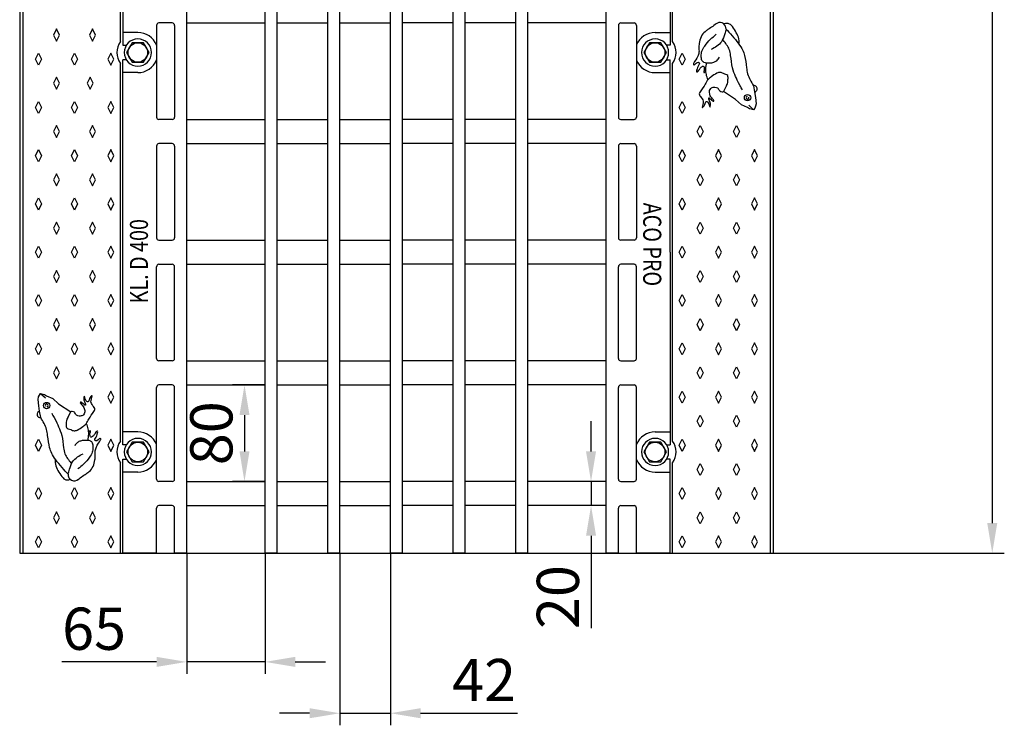
# Model space of a CAD drawing. Units: millimetres. Extents: x 0 to 4200, y 0 to 2970.
# Drawn here: x 2103 to 2920, y 684 to 1268 of the extents above; entities that cross this region are included whole.
import ezdxf

# ---------------------------------------------------------------- set-up
doc = ezdxf.new("R2010")
doc.units = ezdxf.units.MM
for name, color, linetype in [('DUENN', 4, 'Continuous'), ('DUENN-18', 94, 'Continuous'), ('TEXT20', 4, 'Continuous')]:
    doc.layers.add(name, color=color, linetype=linetype)
doc.layers.add('SICHTBAR', color=7, linetype='Continuous', lineweight=25)
doc.styles.add('BEMSTIL', font='isocp3.shx', dxfattribs={"width": 0.8})
doc.styles.add('FUTURA', font='futura.shx', dxfattribs={"width": 0.8, "height": 10})
doc.dimstyles.new('BEMASS', dxfattribs={"dimscale": 10, "dimtxt": 3.5, "dimasz": 2.5, "dimexe": 1, "dimexo": 0, "dimgap": 1, "dimtad": 1, "dimdec": 0, "dimtxsty": 'BEMSTIL', "dimcen": 3, "dimclrd": 3, "dimclre": 3, "dimclrt": 2, "dimadec": 0, "dimazin": 0, "dimtfac": 0.875, "dimtdec": 0, "dimtmove": 0, "dimatfit": 0, "dimfxl": 0, "dimtolj": 1, "dimlwd": 25, "dimlwe": 25, "dimarcsym": 0})

# ---------------------------------------------------------------- blocks, each defined once
blk = doc.blocks.new('*D70')
at = {"color": 3, "lineweight": 25}
for p, q in [((2728.21, 1826.04), (2919.84, 1826.04)), ((2909.84, 1801.04), (2909.84, 851.04)), ((2728.21, 826.04), (2919.84, 826.04))]:
    blk.add_line(p, q, dxfattribs=at)
at = {"color": 3}
for points in [[(2905.67, 1801.04), (2914, 1801.04), (2909.84, 1826.04)], [(2905.67, 851.04), (2914, 851.04), (2909.84, 826.04)]]:
    blk.add_solid(points, dxfattribs=at)
at = {"layer": 'Defpoints', "color": 0}
for p in [(2728.21, 1826.04), (2728.21, 826.04), (2909.84, 826.04)]:
    blk.add_point(p, dxfattribs=at)
at = {"color": 2, "insert": (2882.34, 1326.04), "char_height": 35, "attachment_point": 5, "rotation": 90, "style": 'BEMSTIL'}
blk.add_mtext('\\A1;1000', dxfattribs=at)
blk = doc.blocks.new('*D78')
at = {"color": 3, "lineweight": 25}
for p, q in [((2577.08, 910.54), (2577.08, 935.54)), ((2589.71, 885.54), (2567.08, 885.54)), ((2577.08, 885.54), (2577.08, 865.54)), ((2589.71, 865.54), (2567.08, 865.54)), ((2577.08, 840.54), (2577.08, 764.01))]:
    blk.add_line(p, q, dxfattribs=at)
at = {"color": 3}
for points in [[(2572.91, 910.54), (2581.25, 910.54), (2577.08, 885.54)], [(2572.91, 840.54), (2581.25, 840.54), (2577.08, 865.54)]]:
    blk.add_solid(points, dxfattribs=at)
at = {"layer": 'Defpoints', "color": 0}
for p in [(2589.71, 885.54), (2577.08, 865.54), (2589.71, 865.54)]:
    blk.add_point(p, dxfattribs=at)
at = {"color": 2, "insert": (2549.58, 789.77), "char_height": 35, "attachment_point": 5, "rotation": 90, "style": 'BEMSTIL'}
blk.add_mtext('\\A1;20', dxfattribs=at)
blk = doc.blocks.new('*D79')
at = {"color": 3, "lineweight": 25}
for p, q in [((2241.71, 826.04), (2241.71, 726.05)), ((2306.71, 826.04), (2306.71, 726.05)), ((2216.71, 736.05), (2138.08, 736.05)), ((2306.71, 736.05), (2241.71, 736.05)), ((2331.71, 736.05), (2356.71, 736.05))]:
    blk.add_line(p, q, dxfattribs=at)
at = {"color": 3}
for points in [[(2216.71, 740.22), (2216.71, 731.89), (2241.71, 736.05)], [(2331.71, 740.22), (2331.71, 731.89), (2306.71, 736.05)]]:
    blk.add_solid(points, dxfattribs=at)
at = {"layer": 'Defpoints', "color": 0}
for p in [(2241.71, 826.04), (2306.71, 826.04), (2306.71, 736.05)]:
    blk.add_point(p, dxfattribs=at)
at = {"color": 2, "insert": (2164.9, 763.55), "char_height": 35, "attachment_point": 5, "style": 'BEMSTIL'}
blk.add_mtext('\\A1;65', dxfattribs=at)
blk = doc.blocks.new('*D80')
at = {"color": 3, "lineweight": 25}
for p, q in [((2368.71, 826.04), (2368.71, 683.51)), ((2410.71, 826.04), (2410.71, 683.51)), ((2343.71, 693.51), (2318.71, 693.51)), ((2368.71, 693.51), (2410.71, 693.51)), ((2435.71, 693.51), (2515.99, 693.51))]:
    blk.add_line(p, q, dxfattribs=at)
at = {"color": 3}
for points in [[(2343.71, 697.68), (2343.71, 689.35), (2368.71, 693.51)], [(2435.71, 697.68), (2435.71, 689.35), (2410.71, 693.51)]]:
    blk.add_solid(points, dxfattribs=at)
at = {"layer": 'Defpoints', "color": 0}
for p in [(2368.71, 826.04), (2410.71, 826.04), (2410.71, 693.51)]:
    blk.add_point(p, dxfattribs=at)
at = {"color": 2, "insert": (2488.35, 721.02), "char_height": 35, "attachment_point": 5, "style": 'BEMSTIL'}
blk.add_mtext('\\A1;42', dxfattribs=at)
blk = doc.blocks.new('*D81')
at = {"color": 3, "lineweight": 25}
for p, q in [((2306.71, 965.54), (2279.66, 965.54)), ((2289.66, 940.54), (2289.66, 910.54)), ((2306.71, 885.54), (2279.66, 885.54))]:
    blk.add_line(p, q, dxfattribs=at)
at = {"color": 3}
for points in [[(2285.5, 940.54), (2293.83, 940.54), (2289.66, 965.54)], [(2285.5, 910.54), (2293.83, 910.54), (2289.66, 885.54)]]:
    blk.add_solid(points, dxfattribs=at)
at = {"layer": 'Defpoints', "color": 0}
for p in [(2306.71, 965.54), (2289.66, 885.54), (2306.71, 885.54)]:
    blk.add_point(p, dxfattribs=at)
at = {"color": 2, "insert": (2262.16, 925.54), "char_height": 35, "attachment_point": 5, "rotation": 90, "style": 'BEMSTIL'}
blk.add_mtext('\\A1;80', dxfattribs=at)

msp = doc.modelspace()

# ---------------------------------------------------------------- linework, layer by layer
at = {"layer": 'DUENN'}
for p, q in [((2186.79, 1250.04), (2186.79, 1326.04)), ((2188.71, 1326.04), (2188.71, 1247.04)), ((2642.71, 1326.04), (2642.71, 1247.04)), ((2644.63, 1250.04), (2644.63, 1326.04)), ((2201.21, 1257.67), (2188.71, 1257.67)), ((2630.21, 1257.67), (2642.71, 1257.67)), ((2188.71, 1247.04), (2191.7, 1247.04)), ((2642.71, 1247.04), (2639.73, 1247.04)), ((2188.71, 1075.54), (2188.71, 1235.04)), ((2191.7, 1235.04), (2188.71, 1235.04)), ((2639.73, 1235.04), (2642.71, 1235.04)), ((2642.71, 1075.54), (2642.71, 1235.04)), ((2186.79, 919.04), (2186.79, 1232.04)), ((2644.63, 919.04), (2644.63, 1232.04)), ((2201.21, 1224.41), (2188.71, 1224.41)), ((2630.21, 1224.41), (2642.71, 1224.41)), ((2689.4, 1213.58), (2686.83, 1208.7)), ((2697.03, 1202.17), (2686.83, 1208.7)), ((2711.75, 1213.55), (2712.76, 1208.37)), ((2675.43, 1203.11), (2676.89, 1201.76)), ((2701.88, 1197.82), (2697.03, 1202.17)), ((2712.76, 1208.37), (2713.42, 1203.85)), ((2713.42, 1203.85), (2713.93, 1198.49)), ((2706.9, 1195.48), (2701.88, 1197.82)), ((2708.57, 1194.48), (2706.9, 1195.48)), ((2711.92, 1193.64), (2707.91, 1197.29)), ((2710.92, 1193.81), (2708.57, 1194.48)), ((2711.92, 1193.64), (2710.92, 1193.81)), ((2712.92, 1194.98), (2711.92, 1193.64)), ((2713.59, 1196.48), (2712.92, 1194.98)), ((2713.93, 1198.49), (2713.59, 1196.48)), ((2188.71, 916.04), (2188.71, 1075.54)), ((2642.71, 1075.54), (2642.71, 916.04)), ((2118.53, 953.59), (2118.87, 955.6)), ((2118.87, 955.6), (2119.54, 957.1)), ((2119.54, 957.1), (2120.54, 958.44)), ((2120.54, 958.44), (2121.54, 958.27)), ((2120.54, 958.44), (2124.55, 954.79)), ((2121.54, 958.27), (2123.89, 957.61)), ((2123.89, 957.61), (2125.56, 956.6)), ((2125.56, 956.6), (2130.58, 954.26)), ((2119.04, 948.23), (2118.53, 953.59)), ((2119.7, 943.72), (2119.04, 948.23)), ((2130.58, 954.26), (2135.43, 949.91)), ((2135.43, 949.91), (2145.63, 943.38)), ((2157.03, 948.97), (2155.57, 950.32)), ((2120.71, 938.53), (2119.7, 943.72)), ((2143.06, 938.5), (2145.63, 943.38)), ((2201.21, 926.67), (2188.71, 926.67)), ((2630.21, 926.67), (2642.71, 926.67)), ((2191.7, 916.04), (2188.71, 916.04)), ((2639.73, 916.04), (2642.71, 916.04)), ((2186.79, 826.04), (2186.79, 901.04)), ((2188.71, 826.04), (2188.71, 904.04)), ((2188.71, 904.04), (2191.7, 904.04)), ((2642.71, 904.04), (2639.73, 904.04)), ((2642.71, 826.04), (2642.71, 904.04)), ((2644.63, 826.04), (2644.63, 901.04)), ((2201.21, 893.41), (2188.71, 893.41)), ((2630.21, 893.41), (2642.71, 893.41))]:
    msp.add_line(p, q, dxfattribs=at)
for centre in [(2706.89, 1203.58), (2125.57, 948.5)]:
    msp.add_circle(centre, 2.62, dxfattribs=at)
for centre, radius, start, end in [((2684.02, 1260.89), 5.04, 354.55975, 115.02778), ((2201.21, 1241.04), 16.63, 21.68513, 90), ((2630.21, 1241.04), 16.63, 90, 157.93006), ((2198.79, 1241.04), 15, 143.1301, 216.8699), ((2632.63, 1241.04), 15, 323.1301, 36.8699), ((2201.21, 1241.04), 16.63, 270, 338.31487), ((2630.21, 1241.04), 16.63, 202.06994, 270), ((2712.25, 1210.96), 2.64, 280.94743, 100.94743), ((2706.89, 1203.58), 1.19, 111.74197, 26.05964), ((2125.57, 948.5), 1.19, 291.74197, 206.05964), ((2120.21, 941.12), 2.64, 100.94743, 280.94743), ((2201.21, 910.04), 16.63, 21.68513, 90), ((2630.21, 910.04), 16.63, 90, 158.31487), ((2198.79, 910.04), 15, 143.1301, 216.8699), ((2632.63, 910.04), 15, 323.1301, 36.8699), ((2201.21, 910.04), 16.63, 270, 338.31487), ((2630.21, 910.04), 16.63, 201.68513, 270), ((2148.44, 891.19), 5.04, 174.55975, 314.46035)]:
    msp.add_arc(centre, radius, start, end, dxfattribs=at)
for points in [[(2671.63, 1258.24), (2668.74, 1256.29), (2667.43, 1252.3), (2666.87, 1248.58)], [(2677.78, 1201.1), (2677.45, 1201.27), (2677.16, 1201.5), (2676.89, 1201.76)], [(2154.68, 950.98), (2155.01, 950.81), (2155.3, 950.58), (2155.57, 950.32)], [(2160.83, 893.85), (2163.72, 895.79), (2165.03, 899.78), (2165.59, 903.5)]]:
    msp.add_open_spline(points, degree=3, dxfattribs=at)
for points, start_tangent, end_tangent in [([(2681.89, 1265.46), (2678.1, 1262.72), (2674.08, 1260.12), (2671.63, 1258.24)], (-0.911392, -0.411539), (-0.776459, -0.630167)), ([(2669.06, 1234.54), (2668.5, 1238.12), (2669.03, 1242.3), (2671.35, 1246.4), (2676.2, 1252.09), (2680.91, 1256.14)], (-0.435134, 0.900366), (0.774673, 0.632362)), ([(2666.89, 1248.68), (2666.52, 1244.65), (2666.63, 1242.11), (2665.95, 1238.58)], (-0.20775, -0.978182), (-0.357779, -0.933806)), ([(2670.74, 1232.93), (2672.67, 1232.59), (2675.73, 1232.51), (2678.84, 1232.98), (2681.28, 1234.24), (2683.63, 1237.08)], (0.873711, -0.486445), (0.478014, 0.878352)), ([(2161.72, 919.15), (2159.79, 919.49), (2156.73, 919.57), (2153.62, 919.1), (2151.18, 917.84), (2148.83, 915.01)], (-0.873711, 0.486445), (-0.478014, -0.878352)), ([(2163.4, 917.54), (2163.96, 913.96), (2163.43, 909.78), (2161.11, 905.69), (2156.26, 899.99), (2151.55, 895.94)], (0.435134, -0.900366), (-0.774673, -0.632362)), ([(2165.57, 903.4), (2165.94, 907.43), (2165.83, 909.97), (2166.51, 913.5)], (0.20775, 0.978182), (0.357779, 0.933806)), ([(2150.57, 886.62), (2154.36, 889.36), (2158.38, 891.96), (2160.83, 893.85)], (0.911392, 0.411539), (0.776459, 0.630167))]:
    msp.add_spline(points, degree=3, dxfattribs=dict(at, start_tangent=start_tangent, end_tangent=end_tangent))
for points, knots in [([(2689.04, 1260.41), (2688.83, 1259.05), (2687.58, 1255.68), (2686.08, 1250.25), (2681.61, 1246.07), (2678.33, 1244.41), (2676.74, 1243.65)], [0, 0, 0, 0, 4.126, 10.771038, 16.516308, 21.804829, 21.804829, 21.804829, 21.804829]), ([(2699.72, 1248.01), (2700.05, 1249.86), (2699.66, 1253.86), (2696.78, 1258.83), (2694.45, 1262.64), (2691.32, 1265.49), (2688.83, 1265.35), (2687.28, 1264.73)], [1.926234, 1.926234, 1.926234, 1.926234, 7.501921, 13.109884, 19.157936, 20.823086, 25.555928, 25.555928, 25.555928, 25.555928]), ([(2689.04, 1260.41), (2691.89, 1257.61), (2701.53, 1246.54), (2704.54, 1239.59), (2705.91, 1230.09), (2706.85, 1221.4), (2710.04, 1216.79), (2711.75, 1213.55)], [7.567878, 7.567878, 7.567878, 7.567878, 17.507604, 28.956805, 39.135883, 44.225422, 55.225728, 55.225728, 55.225728, 55.225728]), ([(2702.71, 1210.02), (2702.07, 1211.07), (2698.55, 1217.11), (2697.53, 1220.31), (2693.48, 1229.35), (2693.3, 1236.83), (2691.76, 1245), (2688.43, 1248.97), (2686.46, 1251.62), (2686.28, 1251.87)], [3.67535, 3.67535, 3.67535, 3.67535, 5.998697, 14.659898, 22.237056, 32.542916, 37.705802, 46.683407, 47.601624, 47.601624, 47.601624, 47.601624]), ([(2665.95, 1238.58), (2664.66, 1235.12), (2662.83, 1234.34), (2661.89, 1231.22), (2662.61, 1230.29), (2663.91, 1232.18), (2666.33, 1233.66), (2667.14, 1231.76), (2665.58, 1229.65), (2665.06, 1228.06), (2664.24, 1224.62), (2665.81, 1225.24), (2666.58, 1226.44), (2667.49, 1227.92), (2668.05, 1228.58)], [6.477333, 6.477333, 6.477333, 6.477333, 14.227902, 15.065678, 15.788081, 16.842536, 20.500553, 20.998733, 22.493273, 27.268971, 28.656735, 29.329888, 31.227642, 33.468577, 33.468577, 33.468577, 33.468577]), ([(2670.74, 1232.93), (2670.74, 1232.93), (2670.04, 1233.15), (2669.49, 1233.76), (2669.06, 1234.54)], [20.729103, 20.729103, 20.729103, 20.729103, 20.736349, 23.203524, 23.203524, 23.203524, 23.203524]), ([(2668.05, 1228.58), (2668.29, 1228.87), (2668.95, 1229.24), (2670.16, 1230.15), (2670.73, 1229.15), (2670.87, 1228.69), (2670.9, 1228.58)], [0, 0, 0, 0, 1.128841, 2.430291, 3.490344, 3.838792, 3.838792, 3.838792, 3.838792]), ([(2670.9, 1228.58), (2670.99, 1228.08), (2671.19, 1226.88), (2670, 1224.01), (2671.66, 1224.89), (2672.09, 1225.4), (2672.3, 1225.72)], [0, 0, 0, 0, 1.708687, 4.099489, 4.928967, 6.102848, 6.102848, 6.102848, 6.102848]), ([(2674.13, 1218.58), (2673.43, 1219.87), (2672.62, 1222.78), (2671.98, 1227.55), (2672.66, 1230.82), (2672.97, 1232.58)], [0, 0, 0, 0, 4.410985, 8.937928, 14.303545, 14.303545, 14.303545, 14.303545]), ([(2689.4, 1213.58), (2690.7, 1215.55), (2690.4, 1217.69), (2691.11, 1222.64), (2687.06, 1223.22), (2684.33, 1224.98), (2680.47, 1223.58), (2677.37, 1221.36), (2673.68, 1218.58), (2671.57, 1213.69), (2668.68, 1210.31), (2666.25, 1206.27), (2669.04, 1203.34), (2671.03, 1200.19), (2667.97, 1193.81), (2671.89, 1197.6), (2672.14, 1201.6), (2675.23, 1198.95), (2675.51, 1194.24), (2676.58, 1199.33), (2674.94, 1201.09), (2674.75, 1202.62), (2674.77, 1203.17)], [5.469496, 5.469496, 5.469496, 5.469496, 10.831916, 13.952509, 17.778985, 20.73114, 23.47965, 29.121524, 32.508637, 37.045353, 44.567178, 46.508428, 49.941527, 54.652376, 58.643437, 61.947737, 64.88231, 67.715543, 70.633373, 73.557673, 76.654177, 78.223364, 78.223364, 78.223364, 78.223364]), ([(2677.78, 1201.1), (2677.95, 1200.99), (2678.32, 1200.81), (2679.89, 1200.85), (2676.23, 1203.98), (2675.66, 1206.16), (2675.02, 1209.27), (2676.58, 1212.19), (2679.65, 1212.42), (2682.69, 1212.01), (2683.34, 1209), (2685.37, 1208.56), (2686.59, 1208.43), (2686.83, 1208.7)], [83.834477, 83.834477, 83.834477, 83.834477, 84.324404, 84.879894, 87.931868, 91.75982, 93.662677, 97.095772, 100.037309, 102.463836, 105.423299, 107.426284, 108.526317, 108.526317, 108.526317, 108.526317]), ([(2674.77, 1203.17), (2674.79, 1203.25), (2674.85, 1203.49), (2675.22, 1203.35), (2675.37, 1203.19), (2675.43, 1203.11)], [0, 0, 0, 0, 0.2586475, 0.588544, 0.8828683, 0.8828683, 0.8828683, 0.8828683]), ([(2143.06, 938.5), (2141.76, 936.53), (2142.06, 934.39), (2141.35, 929.44), (2145.4, 928.86), (2148.13, 927.11), (2151.99, 928.5), (2155.09, 930.72), (2158.78, 933.5), (2160.89, 938.39), (2163.78, 941.77), (2166.21, 945.81), (2163.42, 948.74), (2161.43, 951.89), (2164.49, 958.27), (2160.57, 954.48), (2160.32, 950.48), (2157.23, 953.13), (2156.95, 957.84), (2155.88, 952.75), (2157.52, 950.99), (2157.71, 949.46), (2157.69, 948.92)], [5.469496, 5.469496, 5.469496, 5.469496, 10.831916, 13.952509, 17.778985, 20.73114, 23.47965, 29.121524, 32.508637, 37.045353, 44.567178, 46.508428, 49.941527, 54.652376, 58.643437, 61.947737, 64.88231, 67.715543, 70.633373, 73.557673, 76.654177, 78.223364, 78.223364, 78.223364, 78.223364]), ([(2154.68, 950.98), (2154.51, 951.09), (2154.14, 951.27), (2152.57, 951.23), (2156.23, 948.1), (2156.8, 945.93), (2157.44, 942.81), (2155.88, 939.89), (2152.81, 939.66), (2149.77, 940.07), (2149.12, 943.08), (2147.09, 943.52), (2145.87, 943.65), (2145.63, 943.38)], [83.834477, 83.834477, 83.834477, 83.834477, 84.324404, 84.879894, 87.931868, 91.75982, 93.662677, 97.095772, 100.037309, 102.463836, 105.423299, 107.426284, 108.526317, 108.526317, 108.526317, 108.526317]), ([(2157.69, 948.92), (2157.67, 948.83), (2157.61, 948.59), (2157.24, 948.73), (2157.09, 948.89), (2157.03, 948.97)], [0, 0, 0, 0, 0.2586475, 0.588544, 0.8828683, 0.8828683, 0.8828683, 0.8828683]), ([(2129.75, 942.06), (2130.39, 941.01), (2133.91, 934.97), (2134.93, 931.77), (2138.98, 922.73), (2139.16, 915.25), (2140.7, 907.08), (2144.03, 903.11), (2146, 900.46), (2146.18, 900.21)], [3.67535, 3.67535, 3.67535, 3.67535, 5.998697, 14.659898, 22.237056, 32.542916, 37.705802, 46.683407, 47.601624, 47.601624, 47.601624, 47.601624]), ([(2143.42, 891.67), (2140.57, 894.47), (2130.93, 905.54), (2127.92, 912.49), (2126.55, 921.99), (2125.61, 930.68), (2122.42, 935.29), (2120.71, 938.53)], [7.567878, 7.567878, 7.567878, 7.567878, 17.507604, 28.956805, 39.135883, 44.225422, 55.225728, 55.225728, 55.225728, 55.225728]), ([(2158.33, 933.5), (2159.03, 932.21), (2159.84, 929.3), (2160.48, 924.53), (2159.8, 921.27), (2159.49, 919.5)], [0, 0, 0, 0, 4.410985, 8.937928, 14.303545, 14.303545, 14.303545, 14.303545]), ([(2161.56, 923.5), (2161.47, 924), (2161.27, 925.2), (2162.46, 928.07), (2160.8, 927.19), (2160.37, 926.68), (2160.16, 926.36)], [0, 0, 0, 0, 1.708687, 4.099489, 4.928967, 6.102848, 6.102848, 6.102848, 6.102848]), ([(2164.41, 923.5), (2164.17, 923.21), (2163.51, 922.84), (2162.3, 921.93), (2161.73, 922.93), (2161.59, 923.39), (2161.56, 923.5)], [0, 0, 0, 0, 1.128841, 2.430291, 3.490344, 3.838792, 3.838792, 3.838792, 3.838792]), ([(2166.51, 913.5), (2167.8, 916.96), (2169.63, 917.74), (2170.57, 920.87), (2169.85, 921.79), (2168.55, 919.9), (2166.13, 918.43), (2165.32, 920.33), (2166.88, 922.44), (2167.4, 924.02), (2168.22, 927.46), (2166.65, 926.85), (2165.88, 925.64), (2164.97, 924.16), (2164.41, 923.5)], [6.477333, 6.477333, 6.477333, 6.477333, 14.227902, 15.065678, 15.788081, 16.842536, 20.500553, 20.998733, 22.493273, 27.268971, 28.656735, 29.329888, 31.227642, 33.468577, 33.468577, 33.468577, 33.468577]), ([(2161.72, 919.15), (2161.72, 919.15), (2162.42, 918.94), (2162.97, 918.32), (2163.4, 917.54)], [20.729103, 20.729103, 20.729103, 20.729103, 20.736349, 23.203524, 23.203524, 23.203524, 23.203524]), ([(2143.42, 891.67), (2143.63, 893.03), (2144.88, 896.41), (2146.38, 901.83), (2150.85, 906.02), (2154.13, 907.67), (2155.72, 908.43)], [0, 0, 0, 0, 4.126, 10.771038, 16.516308, 21.804829, 21.804829, 21.804829, 21.804829]), ([(2132.74, 904.07), (2132.41, 902.22), (2132.8, 898.22), (2135.68, 893.25), (2138.01, 889.44), (2141.14, 886.6), (2143.63, 886.73), (2145.18, 887.35)], [1.926234, 1.926234, 1.926234, 1.926234, 7.501921, 13.109884, 19.157936, 20.823086, 25.555928, 25.555928, 25.555928, 25.555928])]:
    msp.add_open_spline(points, degree=3, knots=knots, dxfattribs=at)
at = {"layer": 'DUENN-18', "ltscale": 100}
for p, q in [((2105.71, 1826.04), (2105.71, 826.04)), ((2725.71, 1826.04), (2725.71, 826.04)), ((2133.71, 1260.54), (2131.21, 1255.54)), ((2136.21, 1255.54), (2133.71, 1260.54)), ((2163.71, 1260.54), (2161.21, 1255.54)), ((2166.21, 1255.54), (2163.71, 1260.54)), ((2131.21, 1255.54), (2133.71, 1250.54)), ((2133.71, 1250.54), (2136.21, 1255.54)), ((2161.21, 1255.54), (2163.71, 1250.54)), ((2163.71, 1250.54), (2166.21, 1255.54)), ((2196.52, 1249.17), (2191.83, 1241.04)), ((2205.9, 1249.17), (2196.52, 1249.17)), ((2210.59, 1241.04), (2205.9, 1249.17)), ((2625.52, 1249.17), (2620.83, 1241.04)), ((2634.9, 1249.17), (2625.52, 1249.17)), ((2639.59, 1241.04), (2634.9, 1249.17)), ((2116.21, 1235.54), (2118.71, 1240.54)), ((2118.71, 1230.54), (2116.21, 1235.54)), ((2118.71, 1240.54), (2121.21, 1235.54)), ((2121.21, 1235.54), (2118.71, 1230.54)), ((2146.21, 1235.54), (2148.71, 1240.54)), ((2148.71, 1230.54), (2146.21, 1235.54)), ((2148.71, 1240.54), (2151.21, 1235.54)), ((2151.21, 1235.54), (2148.71, 1230.54)), ((2178.71, 1240.54), (2176.21, 1235.54)), ((2176.21, 1235.54), (2178.71, 1230.54)), ((2181.21, 1235.54), (2178.71, 1240.54)), ((2178.71, 1230.54), (2181.21, 1235.54)), ((2191.83, 1241.04), (2196.52, 1232.92)), ((2205.9, 1232.92), (2210.59, 1241.04)), ((2620.83, 1241.04), (2625.52, 1232.92)), ((2634.9, 1232.92), (2639.59, 1241.04)), ((2650.21, 1235.54), (2652.71, 1240.54)), ((2652.71, 1230.54), (2650.21, 1235.54)), ((2652.71, 1240.54), (2655.21, 1235.54)), ((2655.21, 1235.54), (2652.71, 1230.54)), ((2196.52, 1232.92), (2205.9, 1232.92)), ((2625.52, 1232.92), (2634.9, 1232.92)), ((2133.71, 1220.54), (2131.21, 1215.54)), ((2136.21, 1215.54), (2133.71, 1220.54)), ((2161.71, 1220.54), (2159.21, 1215.54)), ((2164.21, 1215.54), (2161.71, 1220.54)), ((2131.21, 1215.54), (2133.71, 1210.54)), ((2133.71, 1210.54), (2136.21, 1215.54)), ((2159.21, 1215.54), (2161.71, 1210.54)), ((2161.71, 1210.54), (2164.21, 1215.54)), ((2116.21, 1195.54), (2118.71, 1200.54)), ((2118.71, 1200.54), (2121.21, 1195.54)), ((2146.21, 1195.54), (2148.71, 1200.54)), ((2148.71, 1200.54), (2151.21, 1195.54)), ((2178.71, 1200.54), (2176.21, 1195.54)), ((2181.21, 1195.54), (2178.71, 1200.54)), ((2650.21, 1195.54), (2652.71, 1200.54)), ((2652.71, 1200.54), (2655.21, 1195.54)), ((2118.71, 1190.54), (2116.21, 1195.54)), ((2121.21, 1195.54), (2118.71, 1190.54)), ((2148.71, 1190.54), (2146.21, 1195.54)), ((2151.21, 1195.54), (2148.71, 1190.54)), ((2176.21, 1195.54), (2178.71, 1190.54)), ((2178.71, 1190.54), (2181.21, 1195.54)), ((2652.71, 1190.54), (2650.21, 1195.54)), ((2655.21, 1195.54), (2652.71, 1190.54)), ((2133.71, 1180.54), (2131.21, 1175.54)), ((2136.21, 1175.54), (2133.71, 1180.54)), ((2163.71, 1180.54), (2161.21, 1175.54)), ((2166.21, 1175.54), (2163.71, 1180.54)), ((2665.21, 1175.54), (2667.71, 1180.54)), ((2667.71, 1180.54), (2670.21, 1175.54)), ((2695.21, 1175.54), (2697.71, 1180.54)), ((2697.71, 1180.54), (2700.21, 1175.54)), ((2131.21, 1175.54), (2133.71, 1170.54)), ((2133.71, 1170.54), (2136.21, 1175.54)), ((2161.21, 1175.54), (2163.71, 1170.54)), ((2163.71, 1170.54), (2166.21, 1175.54)), ((2667.71, 1170.54), (2665.21, 1175.54)), ((2670.21, 1175.54), (2667.71, 1170.54)), ((2697.71, 1170.54), (2695.21, 1175.54)), ((2700.21, 1175.54), (2697.71, 1170.54)), ((2116.21, 1155.54), (2118.71, 1160.54)), ((2118.71, 1160.54), (2121.21, 1155.54)), ((2146.21, 1155.54), (2148.71, 1160.54)), ((2148.71, 1160.54), (2151.21, 1155.54)), ((2178.71, 1160.54), (2176.21, 1155.54)), ((2181.21, 1155.54), (2178.71, 1160.54)), ((2650.21, 1155.54), (2652.71, 1160.54)), ((2652.71, 1160.54), (2655.21, 1155.54)), ((2682.71, 1160.54), (2680.21, 1155.54)), ((2685.21, 1155.54), (2682.71, 1160.54)), ((2712.71, 1160.54), (2710.21, 1155.54)), ((2715.21, 1155.54), (2712.71, 1160.54)), ((2118.71, 1150.54), (2116.21, 1155.54)), ((2121.21, 1155.54), (2118.71, 1150.54)), ((2148.71, 1150.54), (2146.21, 1155.54)), ((2151.21, 1155.54), (2148.71, 1150.54)), ((2176.21, 1155.54), (2178.71, 1150.54)), ((2178.71, 1150.54), (2181.21, 1155.54)), ((2652.71, 1150.54), (2650.21, 1155.54)), ((2655.21, 1155.54), (2652.71, 1150.54)), ((2680.21, 1155.54), (2682.71, 1150.54)), ((2682.71, 1150.54), (2685.21, 1155.54)), ((2710.21, 1155.54), (2712.71, 1150.54)), ((2712.71, 1150.54), (2715.21, 1155.54)), ((2133.71, 1140.54), (2131.21, 1135.54)), ((2131.21, 1135.54), (2133.71, 1130.54)), ((2136.21, 1135.54), (2133.71, 1140.54)), ((2133.71, 1130.54), (2136.21, 1135.54)), ((2163.71, 1140.54), (2161.21, 1135.54)), ((2161.21, 1135.54), (2163.71, 1130.54)), ((2166.21, 1135.54), (2163.71, 1140.54)), ((2163.71, 1130.54), (2166.21, 1135.54)), ((2665.21, 1135.54), (2667.71, 1140.54)), ((2667.71, 1130.54), (2665.21, 1135.54)), ((2667.71, 1140.54), (2670.21, 1135.54)), ((2670.21, 1135.54), (2667.71, 1130.54)), ((2695.21, 1135.54), (2697.71, 1140.54)), ((2697.71, 1130.54), (2695.21, 1135.54)), ((2697.71, 1140.54), (2700.21, 1135.54)), ((2700.21, 1135.54), (2697.71, 1130.54)), ((2116.21, 1115.54), (2118.71, 1120.54)), ((2118.71, 1120.54), (2121.21, 1115.54)), ((2146.21, 1115.54), (2148.71, 1120.54)), ((2148.71, 1120.54), (2151.21, 1115.54)), ((2178.71, 1120.54), (2176.21, 1115.54)), ((2181.21, 1115.54), (2178.71, 1120.54)), ((2650.21, 1115.54), (2652.71, 1120.54)), ((2652.71, 1120.54), (2655.21, 1115.54)), ((2682.71, 1120.54), (2680.21, 1115.54)), ((2685.21, 1115.54), (2682.71, 1120.54)), ((2712.71, 1120.54), (2710.21, 1115.54)), ((2715.21, 1115.54), (2712.71, 1120.54)), ((2118.71, 1110.54), (2116.21, 1115.54)), ((2121.21, 1115.54), (2118.71, 1110.54)), ((2148.71, 1110.54), (2146.21, 1115.54)), ((2151.21, 1115.54), (2148.71, 1110.54)), ((2176.21, 1115.54), (2178.71, 1110.54)), ((2178.71, 1110.54), (2181.21, 1115.54)), ((2652.71, 1110.54), (2650.21, 1115.54)), ((2655.21, 1115.54), (2652.71, 1110.54)), ((2680.21, 1115.54), (2682.71, 1110.54)), ((2682.71, 1110.54), (2685.21, 1115.54)), ((2710.21, 1115.54), (2712.71, 1110.54)), ((2712.71, 1110.54), (2715.21, 1115.54)), ((2133.71, 1100.54), (2131.21, 1095.54)), ((2131.21, 1095.54), (2133.71, 1090.54)), ((2136.21, 1095.54), (2133.71, 1100.54)), ((2133.71, 1090.54), (2136.21, 1095.54)), ((2163.71, 1100.54), (2161.21, 1095.54)), ((2161.21, 1095.54), (2163.71, 1090.54)), ((2166.21, 1095.54), (2163.71, 1100.54)), ((2163.71, 1090.54), (2166.21, 1095.54)), ((2665.21, 1095.54), (2667.71, 1100.54)), ((2667.71, 1090.54), (2665.21, 1095.54)), ((2667.71, 1100.54), (2670.21, 1095.54)), ((2670.21, 1095.54), (2667.71, 1090.54)), ((2695.21, 1095.54), (2697.71, 1100.54)), ((2697.71, 1090.54), (2695.21, 1095.54)), ((2697.71, 1100.54), (2700.21, 1095.54)), ((2700.21, 1095.54), (2697.71, 1090.54)), ((2116.21, 1075.54), (2118.71, 1080.54)), ((2118.71, 1080.54), (2121.21, 1075.54)), ((2146.21, 1075.54), (2148.71, 1080.54)), ((2148.71, 1080.54), (2151.21, 1075.54)), ((2178.71, 1080.54), (2176.21, 1075.54)), ((2181.21, 1075.54), (2178.71, 1080.54)), ((2650.21, 1075.54), (2652.71, 1080.54)), ((2652.71, 1080.54), (2655.21, 1075.54)), ((2682.71, 1080.54), (2680.21, 1075.54)), ((2685.21, 1075.54), (2682.71, 1080.54)), ((2712.71, 1080.54), (2710.21, 1075.54)), ((2715.21, 1075.54), (2712.71, 1080.54)), ((2118.71, 1070.54), (2116.21, 1075.54)), ((2121.21, 1075.54), (2118.71, 1070.54)), ((2148.71, 1070.54), (2146.21, 1075.54)), ((2151.21, 1075.54), (2148.71, 1070.54)), ((2176.21, 1075.54), (2178.71, 1070.54)), ((2178.71, 1070.54), (2181.21, 1075.54)), ((2652.71, 1070.54), (2650.21, 1075.54)), ((2655.21, 1075.54), (2652.71, 1070.54)), ((2680.21, 1075.54), (2682.71, 1070.54)), ((2682.71, 1070.54), (2685.21, 1075.54)), ((2710.21, 1075.54), (2712.71, 1070.54)), ((2712.71, 1070.54), (2715.21, 1075.54)), ((2133.71, 1060.54), (2131.21, 1055.54)), ((2131.21, 1055.54), (2133.71, 1050.54)), ((2136.21, 1055.54), (2133.71, 1060.54)), ((2133.71, 1050.54), (2136.21, 1055.54)), ((2163.71, 1060.54), (2161.21, 1055.54)), ((2161.21, 1055.54), (2163.71, 1050.54)), ((2166.21, 1055.54), (2163.71, 1060.54)), ((2163.71, 1050.54), (2166.21, 1055.54)), ((2665.21, 1055.54), (2667.71, 1060.54)), ((2667.71, 1050.54), (2665.21, 1055.54)), ((2667.71, 1060.54), (2670.21, 1055.54)), ((2670.21, 1055.54), (2667.71, 1050.54)), ((2695.21, 1055.54), (2697.71, 1060.54)), ((2697.71, 1050.54), (2695.21, 1055.54)), ((2697.71, 1060.54), (2700.21, 1055.54)), ((2700.21, 1055.54), (2697.71, 1050.54)), ((2116.21, 1035.54), (2118.71, 1040.54)), ((2118.71, 1040.54), (2121.21, 1035.54)), ((2146.21, 1035.54), (2148.71, 1040.54)), ((2148.71, 1040.54), (2151.21, 1035.54)), ((2178.71, 1040.54), (2176.21, 1035.54)), ((2181.21, 1035.54), (2178.71, 1040.54)), ((2650.21, 1035.54), (2652.71, 1040.54)), ((2652.71, 1040.54), (2655.21, 1035.54)), ((2682.71, 1040.54), (2680.21, 1035.54)), ((2685.21, 1035.54), (2682.71, 1040.54)), ((2712.71, 1040.54), (2710.21, 1035.54)), ((2715.21, 1035.54), (2712.71, 1040.54)), ((2118.71, 1030.54), (2116.21, 1035.54)), ((2121.21, 1035.54), (2118.71, 1030.54)), ((2148.71, 1030.54), (2146.21, 1035.54)), ((2151.21, 1035.54), (2148.71, 1030.54)), ((2176.21, 1035.54), (2178.71, 1030.54)), ((2178.71, 1030.54), (2181.21, 1035.54)), ((2652.71, 1030.54), (2650.21, 1035.54)), ((2655.21, 1035.54), (2652.71, 1030.54)), ((2680.21, 1035.54), (2682.71, 1030.54)), ((2682.71, 1030.54), (2685.21, 1035.54)), ((2710.21, 1035.54), (2712.71, 1030.54)), ((2712.71, 1030.54), (2715.21, 1035.54)), ((2133.71, 1020.54), (2131.21, 1015.54)), ((2131.21, 1015.54), (2133.71, 1010.54)), ((2136.21, 1015.54), (2133.71, 1020.54)), ((2133.71, 1010.54), (2136.21, 1015.54)), ((2163.71, 1020.54), (2161.21, 1015.54)), ((2161.21, 1015.54), (2163.71, 1010.54)), ((2166.21, 1015.54), (2163.71, 1020.54)), ((2163.71, 1010.54), (2166.21, 1015.54)), ((2665.21, 1015.54), (2667.71, 1020.54)), ((2667.71, 1010.54), (2665.21, 1015.54)), ((2667.71, 1020.54), (2670.21, 1015.54)), ((2670.21, 1015.54), (2667.71, 1010.54)), ((2695.21, 1015.54), (2697.71, 1020.54)), ((2697.71, 1010.54), (2695.21, 1015.54)), ((2697.71, 1020.54), (2700.21, 1015.54)), ((2700.21, 1015.54), (2697.71, 1010.54)), ((2116.21, 995.54), (2118.71, 1000.54)), ((2118.71, 1000.54), (2121.21, 995.54)), ((2146.21, 995.54), (2148.71, 1000.54)), ((2148.71, 1000.54), (2151.21, 995.54)), ((2178.71, 1000.54), (2176.21, 995.54)), ((2181.21, 995.54), (2178.71, 1000.54)), ((2650.21, 995.54), (2652.71, 1000.54)), ((2652.71, 1000.54), (2655.21, 995.54)), ((2682.71, 1000.54), (2680.21, 995.54)), ((2685.21, 995.54), (2682.71, 1000.54)), ((2712.71, 1000.54), (2710.21, 995.54)), ((2715.21, 995.54), (2712.71, 1000.54)), ((2118.71, 990.54), (2116.21, 995.54)), ((2121.21, 995.54), (2118.71, 990.54)), ((2148.71, 990.54), (2146.21, 995.54)), ((2151.21, 995.54), (2148.71, 990.54)), ((2176.21, 995.54), (2178.71, 990.54)), ((2178.71, 990.54), (2181.21, 995.54)), ((2652.71, 990.54), (2650.21, 995.54)), ((2655.21, 995.54), (2652.71, 990.54)), ((2680.21, 995.54), (2682.71, 990.54)), ((2682.71, 990.54), (2685.21, 995.54)), ((2710.21, 995.54), (2712.71, 990.54)), ((2712.71, 990.54), (2715.21, 995.54)), ((2133.71, 980.54), (2131.21, 975.54)), ((2136.21, 975.54), (2133.71, 980.54)), ((2163.71, 980.54), (2161.21, 975.54)), ((2166.21, 975.54), (2163.71, 980.54)), ((2665.21, 975.54), (2667.71, 980.54)), ((2667.71, 980.54), (2670.21, 975.54)), ((2695.21, 975.54), (2697.71, 980.54)), ((2697.71, 980.54), (2700.21, 975.54)), ((2131.21, 975.54), (2133.71, 970.54)), ((2133.71, 970.54), (2136.21, 975.54)), ((2161.21, 975.54), (2163.71, 970.54)), ((2163.71, 970.54), (2166.21, 975.54)), ((2667.71, 970.54), (2665.21, 975.54)), ((2670.21, 975.54), (2667.71, 970.54)), ((2697.71, 970.54), (2695.21, 975.54)), ((2700.21, 975.54), (2697.71, 970.54)), ((2178.71, 960.54), (2176.21, 955.54)), ((2176.21, 955.54), (2178.71, 950.54)), ((2181.21, 955.54), (2178.71, 960.54)), ((2178.71, 950.54), (2181.21, 955.54)), ((2650.21, 955.54), (2652.71, 960.54)), ((2652.71, 950.54), (2650.21, 955.54)), ((2652.71, 960.54), (2655.21, 955.54)), ((2655.21, 955.54), (2652.71, 950.54)), ((2682.71, 960.54), (2680.21, 955.54)), ((2680.21, 955.54), (2682.71, 950.54)), ((2685.21, 955.54), (2682.71, 960.54)), ((2682.71, 950.54), (2685.21, 955.54)), ((2712.71, 960.54), (2710.21, 955.54)), ((2710.21, 955.54), (2712.71, 950.54)), ((2715.21, 955.54), (2712.71, 960.54)), ((2712.71, 950.54), (2715.21, 955.54)), ((2665.21, 935.54), (2667.71, 940.54)), ((2667.71, 940.54), (2670.21, 935.54)), ((2695.21, 935.54), (2697.71, 940.54)), ((2697.71, 940.54), (2700.21, 935.54)), ((2667.71, 930.54), (2665.21, 935.54)), ((2670.21, 935.54), (2667.71, 930.54)), ((2697.71, 930.54), (2695.21, 935.54)), ((2700.21, 935.54), (2697.71, 930.54)), ((2116.21, 915.54), (2118.71, 920.54)), ((2118.71, 910.54), (2116.21, 915.54)), ((2118.71, 920.54), (2121.21, 915.54)), ((2121.21, 915.54), (2118.71, 910.54)), ((2178.71, 920.54), (2176.21, 915.54)), ((2176.21, 915.54), (2178.71, 910.54)), ((2181.21, 915.54), (2178.71, 920.54)), ((2178.71, 910.54), (2181.21, 915.54)), ((2196.52, 918.16), (2191.83, 910.04)), ((2205.9, 918.16), (2196.52, 918.16)), ((2210.59, 910.04), (2205.9, 918.16)), ((2625.52, 918.17), (2620.83, 910.04)), ((2634.9, 918.17), (2625.52, 918.17)), ((2639.59, 910.04), (2634.9, 918.17)), ((2650.21, 915.54), (2652.71, 920.54)), ((2652.71, 910.54), (2650.21, 915.54)), ((2652.71, 920.54), (2655.21, 915.54)), ((2655.21, 915.54), (2652.71, 910.54)), ((2682.71, 920.54), (2680.21, 915.54)), ((2680.21, 915.54), (2682.71, 910.54)), ((2685.21, 915.54), (2682.71, 920.54)), ((2682.71, 910.54), (2685.21, 915.54)), ((2712.71, 920.54), (2710.21, 915.54)), ((2710.21, 915.54), (2712.71, 910.54)), ((2715.21, 915.54), (2712.71, 920.54)), ((2712.71, 910.54), (2715.21, 915.54)), ((2191.83, 910.04), (2196.52, 901.91)), ((2205.9, 901.91), (2210.59, 910.04)), ((2620.83, 910.04), (2625.52, 901.92)), ((2634.9, 901.92), (2639.59, 910.04)), ((2196.52, 901.91), (2205.9, 901.91)), ((2625.52, 901.92), (2634.9, 901.92)), ((2665.21, 895.54), (2667.71, 900.54)), ((2667.71, 900.54), (2670.21, 895.54)), ((2695.21, 895.54), (2697.71, 900.54)), ((2697.71, 900.54), (2700.21, 895.54)), ((2667.71, 890.54), (2665.21, 895.54)), ((2670.21, 895.54), (2667.71, 890.54)), ((2697.71, 890.54), (2695.21, 895.54)), ((2700.21, 895.54), (2697.71, 890.54)), ((2116.21, 875.54), (2118.71, 880.54)), ((2118.71, 870.54), (2116.21, 875.54)), ((2118.71, 880.54), (2121.21, 875.54)), ((2121.21, 875.54), (2118.71, 870.54)), ((2146.21, 875.54), (2148.71, 880.54)), ((2148.71, 870.54), (2146.21, 875.54)), ((2148.71, 880.54), (2151.21, 875.54)), ((2151.21, 875.54), (2148.71, 870.54)), ((2178.71, 880.54), (2176.21, 875.54)), ((2176.21, 875.54), (2178.71, 870.54)), ((2181.21, 875.54), (2178.71, 880.54)), ((2178.71, 870.54), (2181.21, 875.54)), ((2650.21, 875.54), (2652.71, 880.54)), ((2652.71, 870.54), (2650.21, 875.54)), ((2652.71, 880.54), (2655.21, 875.54)), ((2655.21, 875.54), (2652.71, 870.54)), ((2682.71, 880.54), (2680.21, 875.54)), ((2680.21, 875.54), (2682.71, 870.54)), ((2685.21, 875.54), (2682.71, 880.54)), ((2682.71, 870.54), (2685.21, 875.54)), ((2712.71, 880.54), (2710.21, 875.54)), ((2710.21, 875.54), (2712.71, 870.54)), ((2715.21, 875.54), (2712.71, 880.54)), ((2712.71, 870.54), (2715.21, 875.54)), ((2133.71, 860.54), (2131.21, 855.54)), ((2136.21, 855.54), (2133.71, 860.54)), ((2163.71, 860.54), (2161.21, 855.54)), ((2166.21, 855.54), (2163.71, 860.54)), ((2665.21, 855.54), (2667.71, 860.54)), ((2667.71, 860.54), (2670.21, 855.54)), ((2695.21, 855.54), (2697.71, 860.54)), ((2697.71, 860.54), (2700.21, 855.54)), ((2131.21, 855.54), (2133.71, 850.54)), ((2133.71, 850.54), (2136.21, 855.54)), ((2161.21, 855.54), (2163.71, 850.54)), ((2163.71, 850.54), (2166.21, 855.54)), ((2667.71, 850.54), (2665.21, 855.54)), ((2670.21, 855.54), (2667.71, 850.54)), ((2697.71, 850.54), (2695.21, 855.54)), ((2700.21, 855.54), (2697.71, 850.54)), ((2116.21, 835.54), (2118.71, 840.54)), ((2118.71, 830.54), (2116.21, 835.54)), ((2118.71, 840.54), (2121.21, 835.54)), ((2121.21, 835.54), (2118.71, 830.54)), ((2146.21, 835.54), (2148.71, 840.54)), ((2148.71, 830.54), (2146.21, 835.54)), ((2148.71, 840.54), (2151.21, 835.54)), ((2151.21, 835.54), (2148.71, 830.54)), ((2178.71, 840.54), (2176.21, 835.54)), ((2176.21, 835.54), (2178.71, 830.54)), ((2181.21, 835.54), (2178.71, 840.54)), ((2178.71, 830.54), (2181.21, 835.54)), ((2650.21, 835.54), (2652.71, 840.54)), ((2652.71, 830.54), (2650.21, 835.54)), ((2652.71, 840.54), (2655.21, 835.54)), ((2655.21, 835.54), (2652.71, 830.54)), ((2682.71, 840.54), (2680.21, 835.54)), ((2680.21, 835.54), (2682.71, 830.54)), ((2685.21, 835.54), (2682.71, 840.54)), ((2682.71, 830.54), (2685.21, 835.54)), ((2712.71, 840.54), (2710.21, 835.54)), ((2710.21, 835.54), (2712.71, 830.54)), ((2715.21, 835.54), (2712.71, 840.54)), ((2712.71, 830.54), (2715.21, 835.54))]:
    msp.add_line(p, q, dxfattribs=at)
for points in [[(2201.21, 1229.79, 1), (2201.21, 1252.29, 1), (2201.21, 1229.79)], [(2630.21, 1229.79, 1), (2630.21, 1252.29, 1), (2630.21, 1229.79)], [(2201.21, 898.79, 1), (2201.21, 921.29, 1), (2201.21, 898.79)], [(2630.21, 898.79, 1), (2630.21, 921.29, 1), (2630.21, 898.79)]]:
    msp.add_lwpolyline(points, format="xyb", dxfattribs=at)
for centre in [(2201.21, 1241.04), (2630.21, 1241.04), (2201.21, 910.04), (2630.21, 910.04)]:
    msp.add_circle(centre, 8.12, dxfattribs=at)
at = {"layer": 'SICHTBAR'}
for p, q in [((2103.21, 1826.04), (2103.21, 826.04)), ((2728.21, 1826.04), (2728.21, 826.04)), ((2241.71, 826.04), (2241.71, 1326.04)), ((2306.71, 826.04), (2306.71, 1326.04)), ((2316.71, 826.04), (2316.71, 1326.04)), ((2358.71, 826.04), (2358.71, 1326.04)), ((2368.71, 826.04), (2368.71, 1326.04)), ((2410.71, 826.04), (2410.71, 1326.04)), ((2420.71, 826.04), (2420.71, 1326.04)), ((2462.71, 826.04), (2462.71, 1326.04)), ((2472.71, 826.04), (2472.71, 1326.04)), ((2514.71, 826.04), (2514.71, 1326.04)), ((2524.71, 826.04), (2524.71, 1326.04)), ((2589.71, 826.04), (2589.71, 1326.04)), ((2216.67, 1263.54), (2216.67, 1187.54)), ((2229.67, 1265.54), (2218.67, 1265.54)), ((2231.67, 1263.54), (2231.67, 1187.54)), ((2241.71, 1265.54), (2306.71, 1265.54)), ((2316.71, 1265.54), (2358.71, 1265.54)), ((2368.71, 1265.54), (2410.71, 1265.54)), ((2462.71, 1265.54), (2420.71, 1265.54)), ((2514.71, 1265.54), (2472.71, 1265.54)), ((2589.71, 1265.54), (2524.71, 1265.54)), ((2566.71, 1265.54), (2524.71, 1265.54)), ((2599.76, 1263.54), (2599.76, 1187.54)), ((2601.76, 1265.54), (2612.76, 1265.54)), ((2614.76, 1263.54), (2614.76, 1187.54)), ((2229.67, 1185.54), (2218.67, 1185.54)), ((2241.71, 1185.54), (2306.71, 1185.54)), ((2316.71, 1185.54), (2358.71, 1185.54)), ((2368.71, 1185.54), (2410.71, 1185.54)), ((2462.71, 1185.54), (2420.71, 1185.54)), ((2514.71, 1185.54), (2472.71, 1185.54)), ((2589.71, 1185.54), (2524.71, 1185.54)), ((2566.71, 1185.54), (2524.71, 1185.54)), ((2601.76, 1185.54), (2612.76, 1185.54)), ((2216.67, 1163.54), (2216.67, 1087.54)), ((2229.67, 1165.54), (2218.67, 1165.54)), ((2231.67, 1163.54), (2231.67, 1087.54)), ((2241.71, 1165.54), (2306.71, 1165.54)), ((2316.71, 1165.54), (2358.71, 1165.54)), ((2368.71, 1165.54), (2410.71, 1165.54)), ((2462.71, 1165.54), (2420.71, 1165.54)), ((2514.71, 1165.54), (2472.71, 1165.54)), ((2589.71, 1165.54), (2524.71, 1165.54)), ((2566.71, 1165.54), (2524.71, 1165.54)), ((2599.76, 1163.54), (2599.76, 1087.54)), ((2601.76, 1165.54), (2612.76, 1165.54)), ((2614.76, 1163.54), (2614.76, 1087.54)), ((2218.67, 1085.54), (2229.67, 1085.54)), ((2241.71, 1085.54), (2306.71, 1085.54)), ((2316.71, 1085.54), (2358.71, 1085.54)), ((2368.71, 1085.54), (2410.71, 1085.54)), ((2462.71, 1085.54), (2420.71, 1085.54)), ((2514.71, 1085.54), (2472.71, 1085.54)), ((2589.71, 1085.54), (2524.71, 1085.54)), ((2566.71, 1085.54), (2524.71, 1085.54)), ((2612.76, 1085.54), (2601.76, 1085.54)), ((2216.67, 987.54), (2216.67, 1063.54)), ((2218.67, 1065.54), (2229.67, 1065.54)), ((2231.67, 987.54), (2231.67, 1063.54)), ((2241.71, 1065.54), (2306.71, 1065.54)), ((2316.71, 1065.54), (2358.71, 1065.54)), ((2368.71, 1065.54), (2410.71, 1065.54)), ((2462.71, 1065.54), (2420.71, 1065.54)), ((2514.71, 1065.54), (2472.71, 1065.54)), ((2589.71, 1065.54), (2524.71, 1065.54)), ((2566.71, 1065.54), (2524.71, 1065.54)), ((2599.76, 987.54), (2599.76, 1063.54)), ((2612.76, 1065.54), (2601.76, 1065.54)), ((2614.76, 987.54), (2614.76, 1063.54)), ((2229.67, 985.54), (2218.67, 985.54)), ((2241.71, 985.54), (2306.71, 985.54)), ((2316.71, 985.54), (2358.71, 985.54)), ((2368.71, 985.54), (2410.71, 985.54)), ((2462.71, 985.54), (2420.71, 985.54)), ((2514.71, 985.54), (2472.71, 985.54)), ((2589.71, 985.54), (2524.71, 985.54)), ((2566.71, 985.54), (2524.71, 985.54)), ((2601.76, 985.54), (2612.76, 985.54)), ((2229.67, 965.54), (2218.67, 965.54)), ((2241.71, 965.54), (2306.71, 965.54)), ((2316.71, 965.54), (2358.71, 965.54)), ((2368.71, 965.54), (2410.71, 965.54)), ((2462.71, 965.54), (2420.71, 965.54)), ((2514.71, 965.54), (2472.71, 965.54)), ((2589.71, 965.54), (2524.71, 965.54)), ((2566.71, 965.54), (2524.71, 965.54)), ((2601.76, 965.54), (2612.76, 965.54)), ((2216.67, 887.54), (2216.67, 963.54)), ((2231.67, 887.54), (2231.67, 963.54)), ((2599.76, 887.54), (2599.76, 963.54)), ((2614.76, 887.54), (2614.76, 963.54)), ((2229.67, 885.54), (2218.67, 885.54)), ((2241.71, 885.54), (2306.71, 885.54)), ((2316.71, 885.54), (2358.71, 885.54)), ((2368.71, 885.54), (2410.71, 885.54)), ((2462.71, 885.54), (2420.71, 885.54)), ((2514.71, 885.54), (2472.71, 885.54)), ((2589.71, 885.54), (2524.71, 885.54)), ((2566.71, 885.54), (2524.71, 885.54)), ((2601.76, 885.54), (2612.76, 885.54)), ((2216.67, 826.04), (2216.67, 863.54)), ((2229.67, 865.54), (2218.67, 865.54)), ((2231.67, 826.04), (2231.67, 863.54)), ((2241.71, 865.54), (2306.71, 865.54)), ((2316.71, 865.54), (2358.71, 865.54)), ((2368.71, 865.54), (2410.71, 865.54)), ((2462.71, 865.54), (2420.71, 865.54)), ((2514.71, 865.54), (2472.71, 865.54)), ((2589.71, 865.54), (2524.71, 865.54)), ((2566.71, 865.54), (2524.71, 865.54)), ((2599.76, 826.04), (2599.76, 863.54)), ((2601.76, 865.54), (2612.76, 865.54)), ((2614.76, 826.04), (2614.76, 863.54)), ((2103.21, 826.04), (2728.21, 826.04)), ((2216.67, 826.04), (2188.71, 826.04)), ((2241.71, 826.04), (2231.67, 826.04)), ((2316.71, 826.04), (2306.71, 826.04)), ((2368.71, 826.04), (2358.71, 826.04)), ((2420.71, 826.04), (2410.71, 826.04)), ((2472.71, 826.04), (2462.71, 826.04)), ((2524.71, 826.04), (2514.71, 826.04)), ((2599.76, 826.04), (2589.71, 826.04)), ((2642.71, 826.04), (2614.76, 826.04))]:
    msp.add_line(p, q, dxfattribs=at)
for centre, start, end in [((2218.67, 1263.54), 90, 180), ((2229.67, 1263.54), 0, 90), ((2601.76, 1263.54), 90, 180), ((2612.76, 1263.54), 0, 90), ((2218.48, 1248.04), 202.06994, 205.05297), ((2218.48, 1234.04), 154.94703, 157.93006), ((2218.67, 1187.54), 180, 270), ((2229.67, 1187.54), 270, 0), ((2601.76, 1187.54), 180, 270), ((2612.76, 1187.54), 270, 0), ((2218.67, 1163.54), 90, 180), ((2229.67, 1163.54), 0, 90), ((2601.76, 1163.54), 90, 180), ((2612.76, 1163.54), 0, 90), ((2218.67, 1087.54), 180, 270), ((2229.67, 1087.54), 270, 0), ((2601.76, 1087.54), 180, 270), ((2612.76, 1087.54), 270, 0), ((2218.67, 1063.54), 90, 180), ((2229.67, 1063.54), 0, 90), ((2601.76, 1063.54), 90, 180), ((2612.76, 1063.54), 0, 90), ((2218.67, 987.54), 180, 270), ((2229.67, 987.54), 270, 0), ((2601.76, 987.54), 180, 270), ((2612.76, 987.54), 270, 0), ((2218.67, 963.54), 90, 180), ((2229.67, 963.54), 0, 90), ((2601.76, 963.54), 90, 180), ((2612.76, 963.54), 0, 90), ((2218.67, 887.54), 180, 270), ((2229.67, 887.54), 270, 0), ((2601.76, 887.54), 180, 270), ((2612.76, 887.54), 270, 0), ((2218.67, 863.54), 90, 180), ((2229.67, 863.54), 0, 90), ((2601.76, 863.54), 90, 180), ((2612.76, 863.54), 0, 90)]:
    msp.add_arc(centre, 2, start, end, dxfattribs=at)

# ---------------------------------------------------------------- texts
at = {"layer": 'TEXT20', "style": 'FUTURA', "text_generation_flag": 6, "width": 0.8}
for s, rotation, p in [('ACO PRO', 90, (2620.33, 1116.59)), ('KL. D 400', 270, (2209.59, 1033.17))]:
    msp.add_text(s, height=15, rotation=rotation, dxfattribs=at).set_placement(p)

# ---------------------------------------------------------------- dimensions: what is measured, and where the dimension line sits
for base, p1, p2, picture, middle in [((2909.84, 826.04), (2728.21, 1826.04), (2728.21, 826.04), '*D70', (2882.34, 1326.04)), ((2289.66, 885.54), (2306.71, 965.54), (2306.71, 885.54), '*D81', (2262.16, 925.54))]:
    dim = msp.add_linear_dim(base=base, p1=p1, p2=p2, angle=90, dimstyle='BEMASS')
    dim.commit()
    dim.dimension.update_dxf_attribs({"geometry": picture, "text_midpoint": middle})
for p1, p2, distance, picture, middle in [((2589.71, 885.54), (2589.71, 865.54), -12.63, '*D78', (2549.58, 789.77)), ((2368.71, 826.04), (2410.71, 826.04), -132.53, '*D80', (2488.35, 721.02))]:
    dim = msp.add_aligned_dim(p1=p1, p2=p2, distance=distance, dimstyle='BEMASS')
    dim.commit()
    dim.dimension.update_dxf_attribs({"geometry": picture, "text_midpoint": middle})
dim = msp.add_linear_dim(base=(2306.71, 736.05), p1=(2241.71, 826.04), p2=(2306.71, 826.04), angle=0, dimstyle='BEMASS')
dim.commit()
dim.dimension.update_dxf_attribs({"geometry": '*D79', "text_midpoint": (2164.9, 736.05), "dimtype": 161})

doc.saveas('drawing.dxf')
